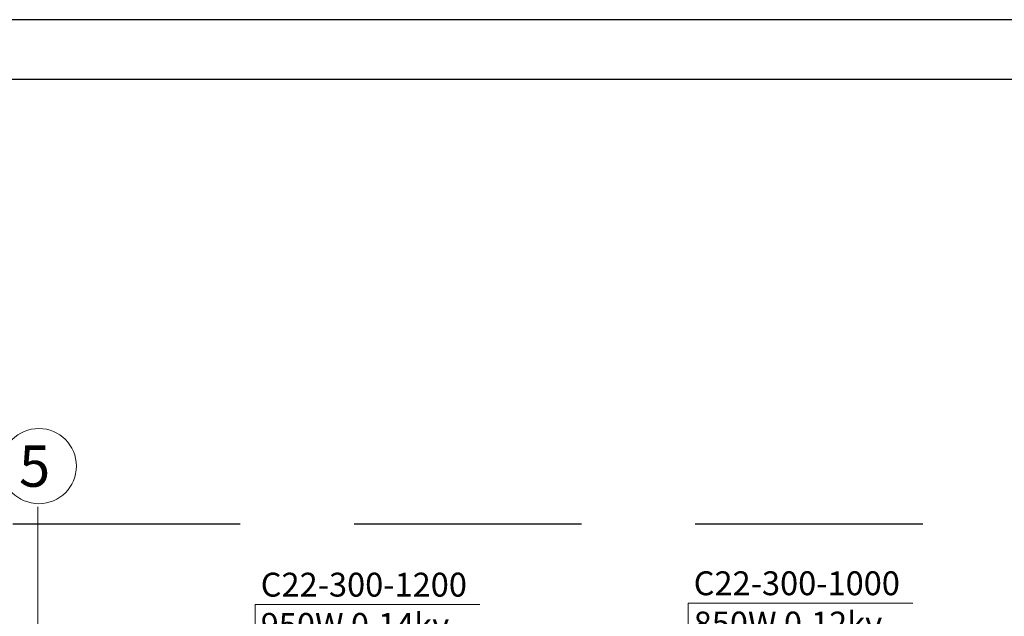
# Model space of a CAD drawing. Units: millimetres. Extents: x 59737 to 122476, y -1665 to 41335.
# Drawn here: x 77019 to 85262, y 36342 to 41335 of the extents above; entities that cross this region are included whole.
import ezdxf

# ---------------------------------------------------------------- set-up
doc = ezdxf.new("R2010")
doc.units = ezdxf.units.MM
doc.header["$MEASUREMENT"] = 0
for name, pattern in [('CENTER', [2, 1.25, -0.25, 0.25, -0.25]), ('DASH4DOT1', [5, 2, -0.5, 0, -0.5, 2]), ('DASHED', [19.05, 12.7, -6.35])]:
    doc.linetypes.add(name, pattern=pattern)
for name, color, linetype, lineweight in [('ASS', 1, 'CENTER', 9), ('ROBEŽA', 8, 'DASH4DOT1', 15), ('VIRSSKATS', 7, 'Continuous', 9)]:
    doc.layers.add(name, color=color, linetype=linetype, lineweight=lineweight)
doc.layers.add('PIPE-H1-TEXT', color=7, linetype='Continuous')
doc.styles.add('BALTIC', font='ARIAL.TTF', dxfattribs={"height": 300})
doc.styles.get("Standard").update_dxf_attribs({"font": 'ARIAL.TTF'})

# ---------------------------------------------------------------- blocks, each defined once
blk = doc.blocks.new('*U672')
at = {"layer": 'PIPE-H1-TEXT', "color": 7, "linetype": 'Continuous', "lineweight": 18}
for p, q in [((82614.4, 34445.8, 775), (82614.4, 36453, 775)), ((82614.4, 36453, 775), (84495.4, 36453, 775))]:
    blk.add_line(p, q, dxfattribs=at)
at = {"layer": 'PIPE-H1-TEXT', "color": 7, "linetype": 'Continuous', "lineweight": 25}
for s, p in [('C22-300-1000', (82661.7, 36518.1, 775)), ('850W 0.12kv', (82661.7, 36181, 775))]:
    blk.add_text(s, height=200, dxfattribs=at).set_placement(p)
blk = doc.blocks.new('*U674')
at = {"layer": 'PIPE-H1-TEXT', "color": 7, "linetype": 'Continuous', "lineweight": 18}
for p, q in [((78989.3, 34471.7, 775), (78989.3, 36441.5, 775)), ((78989.3, 36441.5, 775), (80870.3, 36441.5, 775))]:
    blk.add_line(p, q, dxfattribs=at)
at = {"layer": 'PIPE-H1-TEXT', "color": 7, "linetype": 'Continuous', "lineweight": 25}
for s, p in [('C22-300-1200', (79036.6, 36506.5, 775)), ('950W 0.14kv', (79036.6, 36169.5, 775))]:
    blk.add_text(s, height=200, dxfattribs=at).set_placement(p)

msp = doc.modelspace()

# ---------------------------------------------------------------- linework, layer by layer
for points in [[(59737.5, -1664.8), (120137.5, -1664.8), (120137.5, 41335.2), (59737.5, 41335.2)], [(61737.5, -1164.8), (119637.5, -1164.8), (119637.5, 40835.2), (61737.5, 40835.2)]]:
    msp.add_lwpolyline(points, close=True)
at = {"layer": 'ASS', "color": 8, "ltscale": 1000}
msp.add_line((77169.3, 16007.2), (77169.3, 37284.5), dxfattribs=at)
at = {"layer": 'ROBEŽA', "color": 120, "linetype": 'DASHED', "lineweight": 30, "ltscale": 150}
msp.add_lwpolyline([(90884.6, 37115.8), (90884.6, 27811.6), (97185.8, 27811.6), (97185.8, 25581.6), (101833.5, 25581.6), (101833.5, 21287.3), (99143.8, 21287.3), (99143.8, 15008.5), (62672.7, 15008.5), (62672.7, 37115.8), (90884.6, 37115.8)], dxfattribs=at)
at = {"layer": 'VIRSSKATS', "color": 8}
msp.add_circle((77179, 37598.7), 314.3, dxfattribs=at).dxf.unprotected_set("ltscale", 0)

# ---------------------------------------------------------------- block references
at = {"layer": 'PIPE-H1-TEXT'}
for name in ['*U674', '*U672']:
    msp.add_blockref(name, (0, 0), dxfattribs=at)

# ---------------------------------------------------------------- texts
at = {"layer": 'VIRSSKATS', "color": 8, "insert": (77143.7, 37598.7), "char_height": 345.6, "width": 650.964, "attachment_point": 5, "style": 'BALTIC'}
msp.add_mtext('{\\fArial|b0|i0|c186|p34;5}', dxfattribs=at).dxf.unprotected_set("ltscale", 0)

doc.saveas('drawing.dxf')
